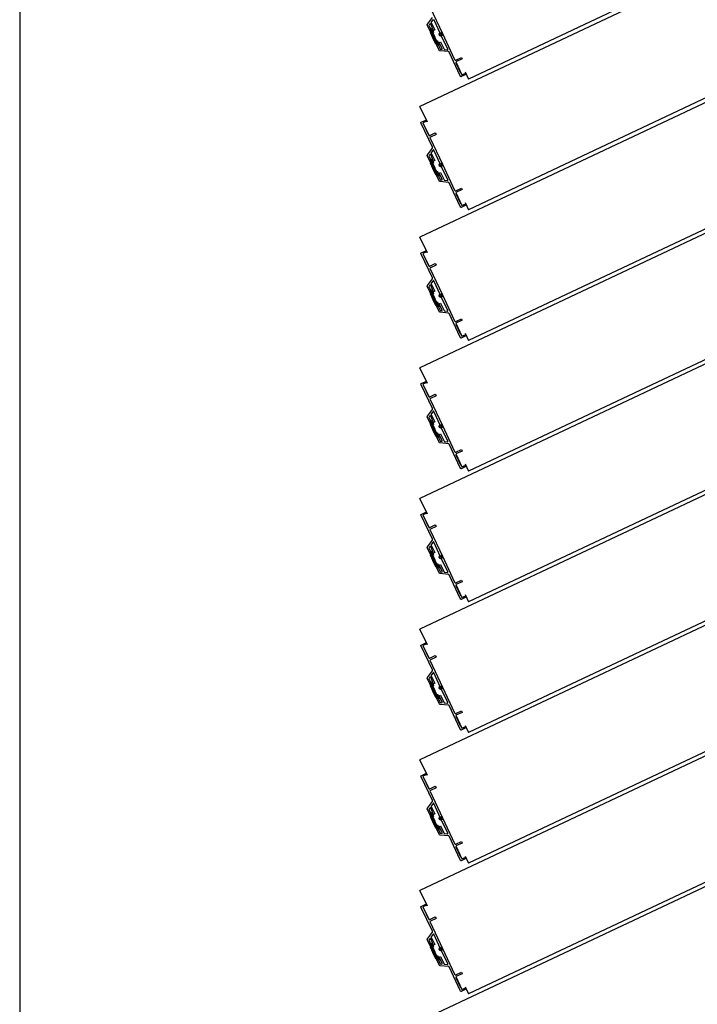
# Model space of a CAD drawing. Units: millimetres. Extents: x 69855 to 358653, y 30721 to 235804.
# Drawn here: x 224192 to 224970, y 111571 to 112701 of the extents above; entities that cross this region are included whole.
import ezdxf

# ---------------------------------------------------------------- set-up
doc = ezdxf.new("R2010")
doc.units = ezdxf.units.MM
doc.header["$LTSCALE"] = 100
doc.layers.add('base', color=8, linetype='Continuous')

msp = doc.modelspace()

# ---------------------------------------------------------------- linework, layer by layer
at = {"layer": 'base'}
for p, q in [((224192.4, 116808.7), (224192.4, 111408.7)), ((225744.2, 113121.7), (224707.6, 112633)), ((225688.3, 113090.2), (224651.8, 112601.5)), ((225744.2, 112971.7), (224707.6, 112483)), ((225688.3, 112940.2), (224651.8, 112451.5)), ((225744.2, 112821.7), (224707.6, 112333)), ((225688.3, 112790.2), (224651.8, 112301.5)), ((224660.1, 112695.2), (224660.2, 112695.4)), ((224660.2, 112694.9), (224660.1, 112695.2)), ((224665.3, 112687.7), (224663.5, 112686.8)), ((224663.5, 112686.8), (224666.7, 112680)), ((224664.2, 112689.9), (224665.3, 112687.7)), ((224664.5, 112690.6), (224665.4, 112691)), ((224666, 112690.8), (224666.4, 112689.9)), ((224666, 112689.7), (224666.4, 112689.9)), ((224666, 112689.7), (224667.5, 112686.5)), ((224666.6, 112686.1), (224667.5, 112686.5)), ((224666.6, 112686.1), (224668.9, 112681.1)), ((224669.9, 112673.2), (224666.7, 112680)), ((224671.3, 112676.1), (224668.9, 112681.1)), ((224671.7, 112674.1), (224669.9, 112673.2)), ((224671.3, 112676.1), (224672.2, 112676.5)), ((224672.7, 112671.8), (224671.7, 112674.1)), ((224673.7, 112673.4), (224672.2, 112676.5)), ((224674.3, 112672), (224673.4, 112671.6)), ((224673.7, 112673.4), (224674.1, 112673.6)), ((224674.6, 112672.7), (224674.1, 112673.6)), ((224674.1, 112665.5), (224674.2, 112665.3)), ((224674.2, 112665.3), (224674.4, 112665.3)), ((224684.8, 112664.4), (224685.1, 112664.4)), ((224685.1, 112664.4), (224685.2, 112664.2)), ((225744.2, 112671.7), (224707.6, 112183)), ((224698.8, 112639.9), (224693.5, 112651.2)), ((225688.3, 112640.2), (224651.8, 112151.5)), ((224703.8, 112641.1), (224707.6, 112633)), ((224660.3, 112583.4), (224651.8, 112601.5)), ((224656.2, 112580.4), (224661.5, 112569.1)), ((224666.3, 112554.2), (224666.2, 112554.4)), ((224666.2, 112554), (224666.3, 112554.2)), ((224660.1, 112545.2), (224660.2, 112545.4)), ((224660.2, 112544.9), (224660.1, 112545.2)), ((224665.3, 112537.7), (224663.5, 112536.8)), ((224663.5, 112536.8), (224666.7, 112530)), ((224664.2, 112539.9), (224665.3, 112537.7)), ((224664.5, 112540.6), (224665.4, 112541)), ((224666, 112540.8), (224666.4, 112539.9)), ((224666, 112539.7), (224666.4, 112539.9)), ((224666, 112539.7), (224667.5, 112536.5)), ((224666.6, 112536.1), (224667.5, 112536.5)), ((224666.6, 112536.1), (224668.9, 112531.1)), ((224669.9, 112523.2), (224666.7, 112530)), ((224671.3, 112526.1), (224668.9, 112531.1)), ((224671.3, 112526.1), (224672.2, 112526.5)), ((224673.7, 112523.4), (224672.2, 112526.5)), ((224671.7, 112524.1), (224669.9, 112523.2)), ((224672.7, 112521.8), (224671.7, 112524.1)), ((224674.3, 112522), (224673.4, 112521.6)), ((224673.7, 112523.4), (224674.1, 112523.6)), ((224674.6, 112522.7), (224674.1, 112523.6)), ((224674.1, 112515.5), (224674.2, 112515.3)), ((224674.2, 112515.3), (224674.4, 112515.3)), ((224684.8, 112514.4), (224685.1, 112514.4)), ((224685.1, 112514.4), (224685.2, 112514.2)), ((225744.2, 112521.7), (224707.6, 112033)), ((224698.8, 112489.9), (224693.5, 112501.2)), ((224703.8, 112491.1), (224707.6, 112483)), ((225688.3, 112490.2), (224651.8, 112001.5)), ((224660.3, 112433.4), (224651.8, 112451.5)), ((224656.2, 112430.4), (224661.5, 112419.1)), ((224666.3, 112404.2), (224666.2, 112404.4)), ((224666.2, 112404), (224666.3, 112404.2)), ((224660.1, 112395.2), (224660.2, 112395.4)), ((224660.2, 112394.9), (224660.1, 112395.2)), ((224664.2, 112389.9), (224665.3, 112387.7)), ((224664.5, 112390.6), (224665.4, 112391)), ((224666, 112390.8), (224666.4, 112389.9)), ((224666, 112389.7), (224666.4, 112389.9)), ((224666, 112389.7), (224667.5, 112386.5)), ((224665.3, 112387.7), (224663.5, 112386.8)), ((224663.5, 112386.8), (224666.7, 112380)), ((224666.6, 112386.1), (224667.5, 112386.5)), ((224666.6, 112386.1), (224668.9, 112381.1)), ((224669.9, 112373.2), (224666.7, 112380)), ((224671.3, 112376.1), (224668.9, 112381.1)), ((224671.7, 112374.1), (224669.9, 112373.2)), ((224671.3, 112376.1), (224672.2, 112376.5)), ((224672.7, 112371.8), (224671.7, 112374.1)), ((224673.7, 112373.4), (224672.2, 112376.5)), ((224674.3, 112372), (224673.4, 112371.6)), ((224673.7, 112373.4), (224674.1, 112373.6)), ((224674.6, 112372.7), (224674.1, 112373.6)), ((225744.2, 112371.7), (224707.6, 111883)), ((224674.1, 112365.5), (224674.2, 112365.3)), ((224674.2, 112365.3), (224674.4, 112365.3)), ((224684.8, 112364.4), (224685.1, 112364.4)), ((224685.1, 112364.4), (224685.2, 112364.2)), ((224698.8, 112339.9), (224693.5, 112351.2)), ((225688.3, 112340.2), (224651.8, 111851.5)), ((224703.8, 112341.1), (224707.6, 112333)), ((224660.3, 112283.4), (224651.8, 112301.5)), ((224656.2, 112280.4), (224661.5, 112269.1)), ((224666.3, 112254.2), (224666.2, 112254.4)), ((224666.2, 112254), (224666.3, 112254.2)), ((224660.1, 112245.2), (224660.2, 112245.4)), ((224660.2, 112244.9), (224660.1, 112245.2)), ((224665.3, 112237.7), (224663.5, 112236.8)), ((224663.5, 112236.8), (224666.7, 112230)), ((224664.2, 112239.9), (224665.3, 112237.7)), ((224664.5, 112240.6), (224665.4, 112241)), ((224666, 112240.8), (224666.4, 112239.9)), ((224666, 112239.7), (224666.4, 112239.9)), ((224666, 112239.7), (224667.5, 112236.5)), ((224666.6, 112236.1), (224667.5, 112236.5)), ((224666.6, 112236.1), (224668.9, 112231.1)), ((224669.9, 112223.2), (224666.7, 112230)), ((224671.3, 112226.1), (224668.9, 112231.1)), ((224671.7, 112224.1), (224669.9, 112223.2)), ((224671.3, 112226.1), (224672.2, 112226.5)), ((224672.7, 112221.8), (224671.7, 112224.1)), ((224673.7, 112223.4), (224672.2, 112226.5)), ((224674.3, 112222), (224673.4, 112221.6)), ((224673.7, 112223.4), (224674.1, 112223.6)), ((224674.6, 112222.7), (224674.1, 112223.6)), ((225744.2, 112221.7), (224707.6, 111733)), ((224674.1, 112215.5), (224674.2, 112215.3)), ((224674.2, 112215.3), (224674.4, 112215.3)), ((224684.8, 112214.4), (224685.1, 112214.4)), ((224685.1, 112214.4), (224685.2, 112214.2)), ((224698.8, 112189.9), (224693.5, 112201.2)), ((225688.3, 112190.2), (224651.8, 111701.5)), ((224703.8, 112191.1), (224707.6, 112183)), ((224660.3, 112133.4), (224651.8, 112151.5)), ((224656.2, 112130.4), (224661.5, 112119.1)), ((224666.3, 112104.2), (224666.2, 112104.4)), ((224666.2, 112104), (224666.3, 112104.2)), ((224660.1, 112095.2), (224660.2, 112095.4)), ((224660.2, 112094.9), (224660.1, 112095.2)), ((224665.3, 112087.7), (224663.5, 112086.8)), ((224663.5, 112086.8), (224666.7, 112080)), ((224664.2, 112089.9), (224665.3, 112087.7)), ((224664.5, 112090.6), (224665.4, 112091)), ((224666, 112090.8), (224666.4, 112089.9)), ((224666, 112089.7), (224666.4, 112089.9)), ((224666, 112089.7), (224667.5, 112086.5)), ((224666.6, 112086.1), (224667.5, 112086.5)), ((224666.6, 112086.1), (224668.9, 112081.1)), ((224669.9, 112073.2), (224666.7, 112080)), ((224671.3, 112076.1), (224668.9, 112081.1)), ((224671.7, 112074.1), (224669.9, 112073.2)), ((224671.3, 112076.1), (224672.2, 112076.5)), ((224672.7, 112071.8), (224671.7, 112074.1)), ((224673.7, 112073.4), (224672.2, 112076.5)), ((224673.7, 112073.4), (224674.1, 112073.6)), ((224674.6, 112072.7), (224674.1, 112073.6)), ((224674.3, 112072), (224673.4, 112071.6)), ((224674.1, 112065.5), (224674.2, 112065.3)), ((224674.2, 112065.3), (224674.4, 112065.3)), ((224684.8, 112064.4), (224685.1, 112064.4)), ((224685.1, 112064.4), (224685.2, 112064.2)), ((225744.2, 112071.7), (224707.6, 111583)), ((224698.8, 112039.9), (224693.5, 112051.2)), ((225688.3, 112040.2), (224651.8, 111551.5)), ((224703.8, 112041.1), (224707.6, 112033)), ((224660.3, 111983.4), (224651.8, 112001.5)), ((224656.2, 111980.4), (224661.5, 111969.1)), ((224666.3, 111954.2), (224666.2, 111954.4)), ((224666.2, 111954), (224666.3, 111954.2)), ((224660.1, 111945.2), (224660.2, 111945.4)), ((224660.2, 111944.9), (224660.1, 111945.2)), ((224665.3, 111937.7), (224663.5, 111936.8)), ((224664.2, 111939.9), (224665.3, 111937.7)), ((224664.5, 111940.6), (224665.4, 111941)), ((224666, 111940.8), (224666.4, 111939.9)), ((224666, 111939.7), (224666.4, 111939.9)), ((224666, 111939.7), (224667.5, 111936.5)), ((224663.5, 111936.8), (224666.7, 111930)), ((224666.6, 111936.1), (224667.5, 111936.5)), ((224666.6, 111936.1), (224668.9, 111931.1)), ((224669.9, 111923.2), (224666.7, 111930)), ((224671.3, 111926.1), (224668.9, 111931.1)), ((224671.3, 111926.1), (224672.2, 111926.5)), ((224673.7, 111923.4), (224672.2, 111926.5)), ((224671.7, 111924.1), (224669.9, 111923.2)), ((224672.7, 111921.8), (224671.7, 111924.1)), ((224674.3, 111922), (224673.4, 111921.6)), ((224673.7, 111923.4), (224674.1, 111923.6)), ((224674.6, 111922.7), (224674.1, 111923.6)), ((224674.1, 111915.5), (224674.2, 111915.3)), ((224674.2, 111915.3), (224674.4, 111915.3)), ((224684.8, 111914.4), (224685.1, 111914.4)), ((224685.1, 111914.4), (224685.2, 111914.2)), ((224698.8, 111889.9), (224693.5, 111901.2)), ((224703.8, 111891.1), (224707.6, 111883)), ((224660.3, 111833.4), (224651.8, 111851.5)), ((224656.2, 111830.4), (224661.5, 111819.1)), ((224666.3, 111804.2), (224666.2, 111804.4)), ((224666.2, 111804), (224666.3, 111804.2)), ((224660.1, 111795.2), (224660.2, 111795.4)), ((224660.2, 111794.9), (224660.1, 111795.2)), ((224664.5, 111790.6), (224665.4, 111791)), ((224666, 111790.8), (224666.4, 111789.9)), ((224665.3, 111787.7), (224663.5, 111786.8)), ((224663.5, 111786.8), (224666.7, 111780)), ((224664.2, 111789.9), (224665.3, 111787.7)), ((224666, 111789.7), (224666.4, 111789.9)), ((224666, 111789.7), (224667.5, 111786.5)), ((224666.6, 111786.1), (224667.5, 111786.5)), ((224666.6, 111786.1), (224668.9, 111781.1)), ((224669.9, 111773.2), (224666.7, 111780)), ((224671.3, 111776.1), (224668.9, 111781.1)), ((224671.7, 111774.1), (224669.9, 111773.2)), ((224671.3, 111776.1), (224672.2, 111776.5)), ((224672.7, 111771.8), (224671.7, 111774.1)), ((224673.7, 111773.4), (224672.2, 111776.5)), ((224674.3, 111772), (224673.4, 111771.6)), ((224673.7, 111773.4), (224674.1, 111773.6)), ((224674.6, 111772.7), (224674.1, 111773.6)), ((224674.1, 111765.5), (224674.2, 111765.3)), ((224674.2, 111765.3), (224674.4, 111765.3)), ((224684.8, 111764.4), (224685.1, 111764.4)), ((224685.1, 111764.4), (224685.2, 111764.2)), ((224698.8, 111739.9), (224693.5, 111751.2)), ((224703.8, 111741.1), (224707.6, 111733)), ((224660.3, 111683.4), (224651.8, 111701.5)), ((224656.2, 111680.4), (224661.5, 111669.1)), ((224660.1, 111645.2), (224660.2, 111645.4)), ((224660.2, 111644.9), (224660.1, 111645.2)), ((224666.3, 111654.2), (224666.2, 111654.4)), ((224666.2, 111654), (224666.3, 111654.2)), ((224665.3, 111637.7), (224663.5, 111636.8)), ((224663.5, 111636.8), (224666.7, 111630)), ((224664.2, 111639.9), (224665.3, 111637.7)), ((224664.5, 111640.6), (224665.4, 111641)), ((224666, 111640.8), (224666.4, 111639.9)), ((224666, 111639.7), (224666.4, 111639.9)), ((224666, 111639.7), (224667.5, 111636.5)), ((224666.6, 111636.1), (224667.5, 111636.5)), ((224666.6, 111636.1), (224668.9, 111631.1)), ((224669.9, 111623.2), (224666.7, 111630)), ((224671.3, 111626.1), (224668.9, 111631.1)), ((224671.7, 111624.1), (224669.9, 111623.2)), ((224671.3, 111626.1), (224672.2, 111626.5)), ((224672.7, 111621.8), (224671.7, 111624.1)), ((224673.7, 111623.4), (224672.2, 111626.5)), ((224674.3, 111622), (224673.4, 111621.6)), ((224673.7, 111623.4), (224674.1, 111623.6)), ((224674.6, 111622.7), (224674.1, 111623.6)), ((224674.1, 111615.5), (224674.2, 111615.3)), ((224674.2, 111615.3), (224674.4, 111615.3)), ((224684.8, 111614.4), (224685.1, 111614.4)), ((224685.1, 111614.4), (224685.2, 111614.2)), ((224698.8, 111589.9), (224693.5, 111601.2)), ((224703.8, 111591.1), (224707.6, 111583))]:
    msp.add_line(p, q, dxfattribs=at)
at = {"layer": 'base', "linetype": 'Continuous'}
for p, q in [((224668.6, 112681.8), (224663.5, 112686.8)), ((224668.2, 112682.6), (224663.8, 112687)), ((224669, 112680.9), (224663.8, 112686.1)), ((224667.8, 112683.5), (224664.1, 112687.1)), ((224667.1, 112687.3), (224664.2, 112690.2)), ((224669.4, 112680.1), (224664.2, 112685.3)), ((224666.7, 112688.2), (224664.3, 112690.5)), ((224667.5, 112686.5), (224664.4, 112689.6)), ((224667.4, 112684.3), (224664.5, 112687.3)), ((224666.3, 112689), (224664.6, 112690.7)), ((224669.8, 112679.2), (224664.6, 112684.4)), ((224667.2, 112686.3), (224664.8, 112688.8)), ((224667, 112685.2), (224664.8, 112687.4)), ((224666.1, 112689.7), (224664.9, 112690.8)), ((224670.2, 112678.4), (224665, 112683.6)), ((224666.6, 112686), (224665.1, 112687.6)), ((224666.4, 112689.8), (224665.2, 112691)), ((224666.9, 112686.2), (224665.2, 112687.9)), ((224666.1, 112690.5), (224665.6, 112691.1)), ((224670.6, 112677.5), (224665.4, 112682.7)), ((224671, 112676.7), (224665.8, 112681.9)), ((224673.5, 112673.7), (224666.2, 112681)), ((224674.5, 112672.2), (224666.6, 112680.2)), ((224674.3, 112672), (224667, 112679.3)), ((224674, 112671.9), (224667.4, 112678.5)), ((224671.4, 112674), (224667.8, 112677.7)), ((224671.1, 112673.8), (224668.2, 112676.8)), ((224670.8, 112673.7), (224668.6, 112676)), ((224670.5, 112673.6), (224669, 112675.1)), ((224670.2, 112673.4), (224669.4, 112674.3)), ((224669.9, 112673.3), (224669.8, 112673.4)), ((224673.1, 112674.6), (224671.5, 112676.2)), ((224672.7, 112675.4), (224671.8, 112676.4)), ((224673.7, 112671.7), (224672, 112673.5)), ((224672.3, 112676.3), (224672.1, 112676.5)), ((224673.4, 112671.6), (224672.4, 112672.6)), ((224674.6, 112672.7), (224673.8, 112673.4)), ((224674.2, 112673.5), (224674.1, 112673.6)), ((224672.9, 112671.6), (224672.8, 112671.7)), ((224668.6, 112531.8), (224663.6, 112536.8)), ((224668.2, 112532.7), (224663.9, 112537)), ((224667.1, 112537.4), (224664.2, 112540.3)), ((224667.8, 112533.5), (224664.2, 112537.1)), ((224667.5, 112536.5), (224664.3, 112539.7)), ((224666.7, 112538.2), (224664.4, 112540.5)), ((224667.4, 112534.4), (224664.5, 112537.3)), ((224666.3, 112539.1), (224664.7, 112540.7)), ((224667.2, 112536.4), (224664.7, 112538.8)), ((224667, 112535.2), (224664.8, 112537.4)), ((224666.1, 112539.7), (224665, 112540.8)), ((224666.9, 112536.2), (224665.1, 112538)), ((224666.6, 112536.1), (224665.1, 112537.6)), ((224666.4, 112539.8), (224665.3, 112541)), ((224666.1, 112540.6), (224665.6, 112541.1)), ((224669, 112531), (224663.8, 112536.2)), ((224669.4, 112530.1), (224664.2, 112535.4)), ((224669.8, 112529.3), (224664.6, 112534.5)), ((224670.2, 112528.4), (224665, 112533.7)), ((224670.6, 112527.6), (224665.4, 112532.8)), ((224671, 112526.7), (224665.8, 112532)), ((224673.5, 112523.8), (224666.2, 112531.1)), ((224674.6, 112522.3), (224666.6, 112530.3)), ((224674.3, 112522), (224667, 112529.4)), ((224674, 112521.9), (224667.4, 112528.6)), ((224671.5, 112524), (224667.8, 112527.7)), ((224671.2, 112523.9), (224668.2, 112526.9)), ((224670.9, 112523.7), (224668.6, 112526)), ((224670.6, 112523.6), (224669, 112525.2)), ((224673.1, 112524.6), (224671.5, 112526.2)), ((224672.7, 112525.5), (224671.8, 112526.4)), ((224672.3, 112526.3), (224672.1, 112526.5)), ((224670.2, 112523.4), (224669.4, 112524.3)), ((224669.9, 112523.3), (224669.8, 112523.5)), ((224673.7, 112521.7), (224671.9, 112523.5)), ((224673.4, 112521.6), (224672.3, 112522.7)), ((224673, 112521.6), (224672.7, 112521.8)), ((224674.5, 112522.7), (224673.8, 112523.4)), ((224674.1, 112523.6), (224674.1, 112523.6)), ((224667, 112387.4), (224664.2, 112390.3)), ((224667.4, 112386.6), (224664.3, 112389.7)), ((224666.6, 112388.3), (224664.4, 112390.5)), ((224666.2, 112389.1), (224664.7, 112390.7)), ((224666.1, 112389.7), (224665, 112390.8)), ((224666.4, 112389.9), (224665.3, 112391)), ((224666.1, 112390.6), (224665.7, 112391.1)), ((224668.6, 112381.9), (224663.6, 112386.9)), ((224669, 112381), (224663.7, 112386.3)), ((224668.2, 112382.7), (224663.9, 112387)), ((224669.4, 112380.2), (224664.1, 112385.4)), ((224667.8, 112383.6), (224664.2, 112387.1)), ((224667.4, 112384.4), (224664.5, 112387.3)), ((224669.8, 112379.3), (224664.5, 112384.6)), ((224667.2, 112386.4), (224664.7, 112388.9)), ((224667, 112385.3), (224664.8, 112387.4)), ((224670.2, 112378.5), (224664.9, 112383.7)), ((224666.9, 112386.2), (224665.1, 112388)), ((224666.6, 112386.1), (224665.1, 112387.6)), ((224670.6, 112377.6), (224665.3, 112382.9)), ((224671, 112376.8), (224665.7, 112382)), ((224673.5, 112373.8), (224666.1, 112381.2)), ((224674.6, 112372.3), (224666.5, 112380.3)), ((224674.4, 112372), (224666.9, 112379.5)), ((224674, 112371.9), (224667.3, 112378.6)), ((224671.5, 112374), (224667.7, 112377.8)), ((224671.2, 112373.9), (224668.1, 112376.9)), ((224670.9, 112373.7), (224668.5, 112376.1)), ((224670.6, 112373.6), (224668.9, 112375.2)), ((224670.3, 112373.4), (224669.3, 112374.4)), ((224670, 112373.3), (224669.7, 112373.5)), ((224673.1, 112374.7), (224671.5, 112376.2)), ((224672.7, 112375.5), (224671.8, 112376.4)), ((224673.7, 112371.8), (224671.9, 112373.6)), ((224672.3, 112376.4), (224672.1, 112376.5)), ((224673.4, 112371.6), (224672.3, 112372.7)), ((224673, 112371.6), (224672.7, 112371.9)), ((224674.5, 112372.8), (224673.8, 112373.5)), ((224668.5, 112231.9), (224663.6, 112236.9)), ((224668.9, 112231.1), (224663.7, 112236.3)), ((224668.1, 112232.8), (224663.9, 112237)), ((224669.3, 112230.2), (224664.1, 112235.5)), ((224667, 112237.5), (224664.2, 112240.3)), ((224667.7, 112233.6), (224664.2, 112237.2)), ((224667.4, 112236.6), (224664.3, 112239.8)), ((224666.6, 112238.3), (224664.4, 112240.6)), ((224667.3, 112234.5), (224664.5, 112237.3)), ((224669.7, 112229.4), (224664.5, 112234.6)), ((224666.2, 112239.2), (224664.7, 112240.7)), ((224667.2, 112236.4), (224664.7, 112238.9)), ((224666.9, 112235.3), (224664.8, 112237.4)), ((224670.1, 112228.5), (224664.9, 112233.8)), ((224666.1, 112239.7), (224665, 112240.8)), ((224666.9, 112236.2), (224665.1, 112238.1)), ((224666.6, 112236.1), (224665.1, 112237.6)), ((224666.4, 112239.9), (224665.3, 112241)), ((224670.5, 112227.7), (224665.3, 112232.9)), ((224666.1, 112240.7), (224665.7, 112241)), ((224670.9, 112226.8), (224665.7, 112232.1)), ((224673.4, 112223.9), (224666.1, 112231.2)), ((224674.6, 112222.3), (224666.5, 112230.4)), ((224674.4, 112222.1), (224666.9, 112229.5)), ((224674.1, 112221.9), (224667.3, 112228.7)), ((224671.5, 112224), (224667.7, 112227.8)), ((224671.2, 112223.9), (224668.1, 112227)), ((224670.9, 112223.7), (224668.5, 112226.1)), ((224670.6, 112223.6), (224668.9, 112225.3)), ((224670.3, 112223.4), (224669.3, 112224.4)), ((224670, 112223.3), (224669.7, 112223.6)), ((224673, 112224.7), (224671.5, 112226.2)), ((224672.6, 112225.6), (224671.8, 112226.4)), ((224673.8, 112221.8), (224671.9, 112223.6)), ((224672.2, 112226.4), (224672.1, 112226.5)), ((224673.5, 112221.6), (224672.3, 112222.8)), ((224673.1, 112221.6), (224672.7, 112221.9)), ((224674.5, 112222.9), (224673.9, 112223.5)), ((224668.5, 112082), (224663.6, 112086.9)), ((224668.9, 112081.1), (224663.7, 112086.4)), ((224668.1, 112082.8), (224663.9, 112087)), ((224669.3, 112080.3), (224664.1, 112085.5)), ((224667, 112087.5), (224664.2, 112090.3)), ((224667.7, 112083.7), (224664.2, 112087.2)), ((224667.4, 112086.7), (224664.3, 112089.8)), ((224666.6, 112088.4), (224664.4, 112090.6)), ((224667.3, 112084.5), (224664.5, 112087.3)), ((224669.7, 112079.4), (224664.5, 112084.7)), ((224666.2, 112089.2), (224664.7, 112090.7)), ((224667.3, 112086.4), (224664.7, 112089)), ((224666.9, 112085.4), (224664.8, 112087.5)), ((224666.2, 112089.7), (224665, 112090.9)), ((224667, 112086.2), (224665.1, 112088.1)), ((224666.6, 112086.1), (224665.1, 112087.6)), ((224666.4, 112089.9), (224665.3, 112091)), ((224666, 112090.7), (224665.8, 112091)), ((224670.1, 112078.6), (224664.9, 112083.8)), ((224670.5, 112077.7), (224665.3, 112083)), ((224670.9, 112076.9), (224665.7, 112082.1)), ((224673.4, 112074), (224666.1, 112081.3)), ((224674.6, 112072.3), (224666.5, 112080.4)), ((224674.4, 112072.1), (224666.9, 112079.6)), ((224674.1, 112071.9), (224667.3, 112078.7)), ((224671.5, 112074), (224667.7, 112077.9)), ((224671.2, 112073.9), (224668.1, 112077)), ((224670.9, 112073.7), (224668.5, 112076.2)), ((224670.6, 112073.6), (224668.9, 112075.3)), ((224670.3, 112073.5), (224669.3, 112074.5)), ((224670, 112073.3), (224669.7, 112073.6)), ((224673, 112074.8), (224671.6, 112076.2)), ((224672.6, 112075.7), (224671.9, 112076.4)), ((224673.8, 112071.8), (224671.9, 112073.7)), ((224672.2, 112076.5), (224672.2, 112076.5)), ((224674.4, 112072.9), (224673.9, 112073.5)), ((224673.5, 112071.6), (224672.3, 112072.8)), ((224673.1, 112071.6), (224672.7, 112072)), ((224667, 111937.6), (224664.2, 111940.4)), ((224667.4, 111936.8), (224664.2, 111939.9)), ((224666.6, 111938.5), (224664.4, 111940.6)), ((224667.3, 111936.4), (224664.6, 111939)), ((224667.3, 111934.6), (224664.6, 111937.3)), ((224666.2, 111939.3), (224664.7, 111940.7)), ((224666.9, 111935.4), (224664.9, 111937.5)), ((224666.2, 111939.7), (224665, 111940.9)), ((224667, 111936.2), (224665, 111938.2)), ((224666.7, 111936.1), (224665.2, 111937.6)), ((224666.4, 111940), (224665.4, 111941)), ((224666, 111940.8), (224665.8, 111941)), ((224668.5, 111932), (224663.6, 111936.9)), ((224668.9, 111931.2), (224663.6, 111936.4)), ((224668.1, 111932.9), (224663.9, 111937)), ((224669.3, 111930.3), (224664, 111935.6)), ((224667.7, 111933.7), (224664.2, 111937.2)), ((224669.7, 111929.5), (224664.5, 111934.7)), ((224670.1, 111928.6), (224664.9, 111933.9)), ((224670.5, 111927.8), (224665.3, 111933)), ((224670.9, 111926.9), (224665.7, 111932.2)), ((224673.4, 111924), (224666.1, 111931.3)), ((224674.6, 111922.4), (224666.5, 111930.5)), ((224674.4, 111922.1), (224666.9, 111929.6)), ((224674.1, 111921.9), (224667.3, 111928.8)), ((224671.6, 111924), (224667.7, 111927.9)), ((224671.2, 111923.9), (224668.1, 111927.1)), ((224670.9, 111923.7), (224668.5, 111926.2)), ((224673, 111924.9), (224671.6, 111926.3)), ((224672.6, 111925.7), (224671.9, 111926.4)), ((224670.6, 111923.6), (224668.9, 111925.4)), ((224670.3, 111923.5), (224669.3, 111924.5)), ((224670, 111923.3), (224669.7, 111923.7)), ((224673.8, 111921.8), (224671.8, 111923.7)), ((224673.5, 111921.6), (224672.2, 111922.9)), ((224673.1, 111921.5), (224672.6, 111922)), ((224674.4, 111923), (224673.9, 111923.5)), ((224666.5, 111788.5), (224664.5, 111790.6)), ((224666.1, 111789.4), (224664.8, 111790.7)), ((224666.2, 111789.8), (224665.1, 111790.9)), ((224666.4, 111790), (224665.4, 111791)), ((224668.9, 111781.3), (224663.6, 111786.5)), ((224668.5, 111782.1), (224663.7, 111786.9)), ((224668.1, 111783), (224664, 111787)), ((224669.3, 111780.4), (224664, 111785.6)), ((224666.9, 111787.7), (224664.2, 111790.4)), ((224667.3, 111786.8), (224664.2, 111789.9)), ((224667.7, 111783.8), (224664.3, 111787.2)), ((224669.7, 111779.6), (224664.4, 111784.8)), ((224667.3, 111786.4), (224664.6, 111789.1)), ((224667.2, 111784.7), (224664.6, 111787.3)), ((224670.1, 111778.7), (224664.8, 111783.9)), ((224666.8, 111785.5), (224664.9, 111787.5)), ((224667, 111786.3), (224665, 111788.2)), ((224666.7, 111786.1), (224665.2, 111787.6)), ((224670.5, 111777.9), (224665.2, 111783.1)), ((224670.9, 111777), (224665.6, 111782.2)), ((224671.3, 111776.2), (224666, 111781.4)), ((224674.6, 111772.4), (224666.4, 111780.5)), ((224674.4, 111772.1), (224666.8, 111779.7)), ((224674.1, 111771.9), (224667.2, 111778.8)), ((224671.6, 111774), (224667.6, 111778)), ((224671.3, 111773.9), (224668, 111777.1)), ((224671, 111773.8), (224668.4, 111776.3)), ((224670.7, 111773.6), (224668.8, 111775.4)), ((224670.4, 111773.5), (224669.2, 111774.6)), ((224670, 111773.3), (224669.6, 111773.7)), ((224673.3, 111774.1), (224671.3, 111776.1)), ((224672.9, 111774.9), (224671.6, 111776.3)), ((224673.8, 111771.8), (224671.8, 111773.8)), ((224672.5, 111775.8), (224671.9, 111776.4)), ((224673.5, 111771.6), (224672.2, 111773)), ((224673.2, 111771.5), (224672.6, 111772.1)), ((224674.4, 111773), (224673.9, 111773.5)), ((224668.8, 111631.3), (224663.6, 111636.5)), ((224668.4, 111632.2), (224663.7, 111636.9)), ((224668, 111633), (224664, 111637.1)), ((224669.2, 111630.5), (224664, 111635.7)), ((224666.9, 111637.7), (224664.2, 111640.4)), ((224667.3, 111636.9), (224664.2, 111640)), ((224667.6, 111633.9), (224664.3, 111637.2)), ((224669.6, 111629.6), (224664.4, 111634.8)), ((224666.5, 111638.6), (224664.5, 111640.6)), ((224667.3, 111636.4), (224664.6, 111639.2)), ((224667.2, 111634.7), (224664.6, 111637.3)), ((224666.1, 111639.4), (224664.8, 111640.7)), ((224670, 111628.8), (224664.8, 111634)), ((224666.8, 111635.6), (224664.9, 111637.5)), ((224667, 111636.3), (224665, 111638.3)), ((224666.2, 111639.8), (224665.1, 111640.9)), ((224666.7, 111636.1), (224665.2, 111637.6)), ((224670.4, 111627.9), (224665.2, 111633.1)), ((224666.4, 111640.1), (224665.4, 111641)), ((224670.8, 111627.1), (224665.6, 111632.3)), ((224671.2, 111626.2), (224666, 111631.4)), ((224674.6, 111622.4), (224666.4, 111630.6)), ((224674.4, 111622.1), (224666.8, 111629.7)), ((224674.2, 111621.9), (224667.2, 111628.9)), ((224671.6, 111624.1), (224667.6, 111628)), ((224671.3, 111623.9), (224668, 111627.2)), ((224671, 111623.8), (224668.4, 111626.3)), ((224670.7, 111623.6), (224668.8, 111625.5)), ((224670.4, 111623.5), (224669.2, 111624.6)), ((224670.1, 111623.3), (224669.6, 111623.8)), ((224673.3, 111624.1), (224671.3, 111626.1)), ((224672.9, 111625), (224671.6, 111626.3)), ((224673.8, 111621.8), (224671.8, 111623.9)), ((224672.5, 111625.8), (224671.9, 111626.4)), ((224673.5, 111621.7), (224672.2, 111623)), ((224673.2, 111621.5), (224672.6, 111622.2)), ((224674.4, 111623.1), (224673.9, 111623.5))]:
    msp.add_line(p, q, dxfattribs=at)
at = {"layer": 'base'}
for points in [[(224663.4, 112715), (224677.5, 112685.1), (224691.6, 112655.3, 0.414251), (224692.9, 112654.8), (224699.3, 112657.8), (224700.1, 112656), (224692.9, 112652.6), (224699.9, 112637.7), (224704.4, 112639.8, -0.414214), (224703.7, 112637.8), (224699.2, 112635.7, -0.414214), (224698.5, 112635.9), (224698.1, 112636.8), (224685.3, 112663.9, 0.267949), (224684.5, 112664.4), (224675, 112665.2, -0.267949), (224673.8, 112666.1), (224670.4, 112673.3), (224671.8, 112673.9), (224674.8, 112667.5, 0.267949), (224675.2, 112667.2), (224676.9, 112667.1, 0.57735), (224677.4, 112667.8), (224674, 112675.1), (224675.3, 112675.7), (224679.4, 112667.1, 0.267949), (224679.8, 112666.8), (224683.2, 112666.6, 0.57735), (224683.7, 112667.3), (224675.9, 112683.8, 0.414246), (224676.2, 112684.5, 0.414181), (224675.5, 112684.7), (224667.7, 112701.3, 0.57735)], [(224666.8, 112701.4), (224664.8, 112698.5, 0.267949), (224664.8, 112698), (224668.9, 112689.5), (224667.5, 112688.8), (224664.1, 112696.1, 0.57735), (224663.2, 112696.2), (224662.2, 112694.7, 0.267949), (224662.2, 112694.2), (224665.2, 112687.8), (224663.8, 112687.2), (224660.4, 112694.4, -0.267949), (224660.6, 112695.9), (224666, 112703.7, 0.267949)]]:
    msp.add_lwpolyline(points, format="xyb", dxfattribs=at)
for points in [[(224699.2, 112485.7, -0.414214), (224698.5, 112485.9), (224698.1, 112486.8), (224685.3, 112513.9, 0.267949), (224684.5, 112514.4), (224675, 112515.2, -0.267949), (224673.8, 112516.1), (224670.4, 112523.3), (224671.8, 112523.9), (224674.8, 112517.5, 0.267949), (224675.2, 112517.2), (224676.9, 112517.1, 0.57735), (224677.4, 112517.8), (224674, 112525.1), (224675.3, 112525.7), (224679.4, 112517.1, 0.267949), (224679.8, 112516.8), (224683.2, 112516.6, 0.57735), (224683.7, 112517.3), (224675.9, 112533.8, 0.414246), (224676.2, 112534.5, 0.414181), (224675.5, 112534.7), (224667.7, 112551.3, 0.57735), (224666.8, 112551.4), (224664.8, 112548.5, 0.267949), (224664.8, 112548), (224668.9, 112539.5), (224667.5, 112538.8), (224664.1, 112546.1, 0.57735), (224663.2, 112546.2), (224662.2, 112544.7, 0.267949), (224662.2, 112544.2), (224665.2, 112537.8), (224663.8, 112537.2), (224660.4, 112544.4, -0.267949), (224660.6, 112545.9), (224666, 112553.7, 0.267949), (224666.1, 112554.7), (224653.3, 112581.8), (224652.9, 112582.7, -0.414214), (224653.1, 112583.3), (224657.7, 112585.5, -0.414214), (224659.7, 112584.8), (224655.1, 112582.6), (224662.2, 112567.7), (224669.4, 112571.1), (224670.3, 112569.3), (224663.9, 112566.3, 0.414251), (224663.4, 112565), (224677.5, 112535.1), (224691.6, 112505.3, 0.414251), (224692.9, 112504.8), (224699.3, 112507.8), (224700.1, 112506), (224692.9, 112502.6), (224699.9, 112487.7), (224704.4, 112489.8, -0.414214), (224703.7, 112487.8)], [(224699.2, 112335.7, -0.414214), (224698.5, 112335.9), (224698.1, 112336.8), (224685.3, 112363.9, 0.267949), (224684.5, 112364.4), (224675, 112365.2, -0.267949), (224673.8, 112366.1), (224670.4, 112373.3), (224671.8, 112373.9), (224674.8, 112367.5, 0.267949), (224675.2, 112367.2), (224676.9, 112367.1, 0.57735), (224677.4, 112367.8), (224674, 112375.1), (224675.3, 112375.7), (224679.4, 112367.1, 0.267949), (224679.8, 112366.8), (224683.2, 112366.6, 0.57735), (224683.7, 112367.3), (224675.9, 112383.8, 0.414246), (224676.2, 112384.5, 0.414181), (224675.5, 112384.7), (224667.7, 112401.3, 0.57735), (224666.8, 112401.4), (224664.8, 112398.5, 0.267949), (224664.8, 112398), (224668.9, 112389.5), (224667.5, 112388.8), (224664.1, 112396.1, 0.57735), (224663.2, 112396.2), (224662.2, 112394.7, 0.267949), (224662.2, 112394.2), (224665.2, 112387.8), (224663.8, 112387.2), (224660.4, 112394.4, -0.267949), (224660.6, 112395.9), (224666, 112403.7, 0.267949), (224666.1, 112404.7), (224653.3, 112431.8), (224652.9, 112432.7, -0.414214), (224653.1, 112433.3), (224657.7, 112435.5, -0.414214), (224659.7, 112434.8), (224655.1, 112432.6), (224662.2, 112417.7), (224669.4, 112421.1), (224670.3, 112419.3), (224663.9, 112416.3, 0.414251), (224663.4, 112415), (224677.5, 112385.1), (224691.6, 112355.3, 0.414251), (224692.9, 112354.8), (224699.3, 112357.8), (224700.1, 112356), (224692.9, 112352.6), (224699.9, 112337.7), (224704.4, 112339.8, -0.414214), (224703.7, 112337.8)], [(224699.2, 112185.7, -0.414214), (224698.5, 112185.9), (224698.1, 112186.8), (224685.3, 112213.9, 0.267949), (224684.5, 112214.4), (224675, 112215.2, -0.267949), (224673.8, 112216.1), (224670.4, 112223.3), (224671.8, 112223.9), (224674.8, 112217.5, 0.267949), (224675.2, 112217.2), (224676.9, 112217.1, 0.57735), (224677.4, 112217.8), (224674, 112225.1), (224675.3, 112225.7), (224679.4, 112217.1, 0.267949), (224679.8, 112216.8), (224683.2, 112216.6, 0.57735), (224683.7, 112217.3), (224675.9, 112233.8, 0.414246), (224676.2, 112234.5, 0.414181), (224675.5, 112234.7), (224667.7, 112251.3, 0.57735), (224666.8, 112251.4), (224664.8, 112248.5, 0.267949), (224664.8, 112248), (224668.9, 112239.5), (224667.5, 112238.8), (224664.1, 112246.1, 0.57735), (224663.2, 112246.2), (224662.2, 112244.7, 0.267949), (224662.2, 112244.2), (224665.2, 112237.8), (224663.8, 112237.2), (224660.4, 112244.4, -0.267949), (224660.6, 112245.9), (224666, 112253.7, 0.267949), (224666.1, 112254.7), (224653.3, 112281.8), (224652.9, 112282.7, -0.414214), (224653.1, 112283.3), (224657.7, 112285.5, -0.414214), (224659.7, 112284.8), (224655.1, 112282.6), (224662.2, 112267.7), (224669.4, 112271.1), (224670.3, 112269.3), (224663.9, 112266.3, 0.414251), (224663.4, 112265), (224677.5, 112235.1), (224691.6, 112205.3, 0.414251), (224692.9, 112204.8), (224699.3, 112207.8), (224700.1, 112206), (224692.9, 112202.6), (224699.9, 112187.7), (224704.4, 112189.8, -0.414214), (224703.7, 112187.8)], [(224699.2, 112035.7, -0.414214), (224698.5, 112035.9), (224698.1, 112036.8), (224685.3, 112063.9, 0.267949), (224684.5, 112064.4), (224675, 112065.2, -0.267949), (224673.8, 112066.1), (224670.4, 112073.3), (224671.8, 112073.9), (224674.8, 112067.5, 0.267949), (224675.2, 112067.2), (224676.9, 112067.1, 0.57735), (224677.4, 112067.8), (224674, 112075.1), (224675.3, 112075.7), (224679.4, 112067.1, 0.267949), (224679.8, 112066.8), (224683.2, 112066.6, 0.57735), (224683.7, 112067.3), (224675.9, 112083.8, 0.414246), (224676.2, 112084.5, 0.414181), (224675.5, 112084.7), (224667.7, 112101.3, 0.57735), (224666.8, 112101.4), (224664.8, 112098.5, 0.267949), (224664.8, 112098), (224668.9, 112089.5), (224667.5, 112088.8), (224664.1, 112096.1, 0.57735), (224663.2, 112096.2), (224662.2, 112094.7, 0.267949), (224662.2, 112094.2), (224665.2, 112087.8), (224663.8, 112087.2), (224660.4, 112094.4, -0.267949), (224660.6, 112095.9), (224666, 112103.7, 0.267949), (224666.1, 112104.7), (224653.3, 112131.8), (224652.9, 112132.7, -0.414214), (224653.1, 112133.3), (224657.7, 112135.5, -0.414214), (224659.7, 112134.8), (224655.1, 112132.6), (224662.2, 112117.7), (224669.4, 112121.1), (224670.3, 112119.3), (224663.9, 112116.3, 0.414251), (224663.4, 112115), (224677.5, 112085.1), (224691.6, 112055.3, 0.414251), (224692.9, 112054.8), (224699.3, 112057.8), (224700.1, 112056), (224692.9, 112052.6), (224699.9, 112037.7), (224704.4, 112039.8, -0.414214), (224703.7, 112037.8)], [(224699.2, 111885.7, -0.414214), (224698.5, 111885.9), (224698.1, 111886.8), (224685.3, 111913.9, 0.267949), (224684.5, 111914.4), (224675, 111915.2, -0.267949), (224673.8, 111916.1), (224670.4, 111923.3), (224671.8, 111923.9), (224674.8, 111917.5, 0.267949), (224675.2, 111917.2), (224676.9, 111917.1, 0.57735), (224677.4, 111917.8), (224674, 111925.1), (224675.3, 111925.7), (224679.4, 111917.1, 0.267949), (224679.8, 111916.8), (224683.2, 111916.6, 0.57735), (224683.7, 111917.3), (224675.9, 111933.8, 0.414246), (224676.2, 111934.5, 0.414181), (224675.5, 111934.7), (224667.7, 111951.3, 0.57735), (224666.8, 111951.4), (224664.8, 111948.5, 0.267949), (224664.8, 111948), (224668.9, 111939.5), (224667.5, 111938.8), (224664.1, 111946.1, 0.57735), (224663.2, 111946.2), (224662.2, 111944.7, 0.267949), (224662.2, 111944.2), (224665.2, 111937.8), (224663.8, 111937.2), (224660.4, 111944.4, -0.267949), (224660.6, 111945.9), (224666, 111953.7, 0.267949), (224666.1, 111954.7), (224653.3, 111981.8), (224652.9, 111982.7, -0.414214), (224653.1, 111983.3), (224657.7, 111985.5, -0.414214), (224659.7, 111984.8), (224655.1, 111982.6), (224662.2, 111967.7), (224669.4, 111971.1), (224670.3, 111969.3), (224663.9, 111966.3, 0.414251), (224663.4, 111965), (224677.5, 111935.1), (224691.6, 111905.3, 0.414251), (224692.9, 111904.8), (224699.3, 111907.8), (224700.1, 111906), (224692.9, 111902.6), (224699.9, 111887.7), (224704.4, 111889.8, -0.414214), (224703.7, 111887.8)], [(224699.2, 111735.7, -0.414214), (224698.5, 111735.9), (224698.1, 111736.8), (224685.3, 111763.9, 0.267949), (224684.5, 111764.4), (224675, 111765.2, -0.267949), (224673.8, 111766.1), (224670.4, 111773.3), (224671.8, 111773.9), (224674.8, 111767.5, 0.267949), (224675.2, 111767.2), (224676.9, 111767.1, 0.57735), (224677.4, 111767.8), (224674, 111775.1), (224675.3, 111775.7), (224679.4, 111767.1, 0.267949), (224679.8, 111766.8), (224683.2, 111766.6, 0.57735), (224683.7, 111767.3), (224675.9, 111783.8, 0.414246), (224676.2, 111784.5, 0.414181), (224675.5, 111784.7), (224667.7, 111801.3, 0.57735), (224666.8, 111801.4), (224664.8, 111798.5, 0.267949), (224664.8, 111798), (224668.9, 111789.5), (224667.5, 111788.8), (224664.1, 111796.1, 0.57735), (224663.2, 111796.2), (224662.2, 111794.7, 0.267949), (224662.2, 111794.2), (224665.2, 111787.8), (224663.8, 111787.2), (224660.4, 111794.4, -0.267949), (224660.6, 111795.9), (224666, 111803.7, 0.267949), (224666.1, 111804.7), (224653.3, 111831.8), (224652.9, 111832.7, -0.414214), (224653.1, 111833.3), (224657.7, 111835.5, -0.414214), (224659.7, 111834.8), (224655.1, 111832.6), (224662.2, 111817.7), (224669.4, 111821.1), (224670.3, 111819.3), (224663.9, 111816.3, 0.414251), (224663.4, 111815), (224677.5, 111785.1), (224691.6, 111755.3, 0.414251), (224692.9, 111754.8), (224699.3, 111757.8), (224700.1, 111756), (224692.9, 111752.6), (224699.9, 111737.7), (224704.4, 111739.8, -0.414214), (224703.7, 111737.8)], [(224699.2, 111585.7, -0.414214), (224698.5, 111585.9), (224698.1, 111586.8), (224685.3, 111613.9, 0.267949), (224684.5, 111614.4), (224675, 111615.2, -0.267949), (224673.8, 111616.1), (224670.4, 111623.3), (224671.8, 111623.9), (224674.8, 111617.5, 0.267949), (224675.2, 111617.2), (224676.9, 111617.1, 0.57735), (224677.4, 111617.8), (224674, 111625.1), (224675.3, 111625.7), (224679.4, 111617.1, 0.267949), (224679.8, 111616.8), (224683.2, 111616.6, 0.57735), (224683.7, 111617.3), (224675.9, 111633.8, 0.414246), (224676.2, 111634.5, 0.414181), (224675.5, 111634.7), (224667.7, 111651.3, 0.57735), (224666.8, 111651.4), (224664.8, 111648.5, 0.267949), (224664.8, 111648), (224668.9, 111639.5), (224667.5, 111638.8), (224664.1, 111646.1, 0.57735), (224663.2, 111646.2), (224662.2, 111644.7, 0.267949), (224662.2, 111644.2), (224665.2, 111637.8), (224663.8, 111637.2), (224660.4, 111644.4, -0.267949), (224660.6, 111645.9), (224666, 111653.7, 0.267949), (224666.1, 111654.7), (224653.3, 111681.8), (224652.9, 111682.7, -0.414214), (224653.1, 111683.3), (224657.7, 111685.5, -0.414214), (224659.7, 111684.8), (224655.1, 111682.6), (224662.2, 111667.7), (224669.4, 111671.1), (224670.3, 111669.3), (224663.9, 111666.3, 0.414251), (224663.4, 111665), (224677.5, 111635.1), (224691.6, 111605.3, 0.414251), (224692.9, 111604.8), (224699.3, 111607.8), (224700.1, 111606), (224692.9, 111602.6), (224699.9, 111587.7), (224704.4, 111589.8, -0.414214), (224703.7, 111587.8)]]:
    msp.add_lwpolyline(points, format="xyb", close=True, dxfattribs=at)
for centre, radius in [((224675.7, 112684.3), 2), ((224675.7, 112684.3), 1.5), ((224675.7, 112534.3), 2), ((224675.7, 112534.3), 1.5), ((224675.7, 112384.3), 2), ((224675.7, 112384.3), 1.5), ((224675.7, 112234.3), 2), ((224675.7, 112234.3), 1.5), ((224675.7, 112084.3), 2), ((224675.7, 112084.3), 1.5), ((224675.7, 111934.3), 2), ((224675.7, 111934.3), 1.5), ((224675.7, 111784.3), 2), ((224675.7, 111784.3), 1.5), ((224675.7, 111634.3), 2), ((224675.7, 111634.3), 1.5)]:
    msp.add_circle(centre, radius, dxfattribs=at)
for centre, start, end in [((224664.7, 112690.1), 115.2425, 205.2425), ((224665.6, 112690.6), 25.2425, 115.2425), ((224674.1, 112672.5), 295.2425, 25.2425), ((224673.2, 112672), 205.2425, 295.2425), ((224664.7, 112540.1), 115.2425, 205.2425), ((224665.6, 112540.6), 25.2425, 115.2425), ((224673.2, 112522), 205.2425, 295.2425), ((224674.1, 112522.5), 295.2425, 25.2425), ((224664.7, 112390.1), 115.2425, 205.2425), ((224665.6, 112390.6), 25.2425, 115.2425), ((224673.2, 112372), 205.2425, 295.2425), ((224674.1, 112372.5), 295.2425, 25.2425), ((224664.7, 112240.1), 115.2425, 205.2425), ((224665.6, 112240.6), 25.2425, 115.2425), ((224673.2, 112222), 205.2425, 295.2425), ((224674.1, 112222.5), 295.2425, 25.2425), ((224664.7, 112090.1), 115.2425, 205.2425), ((224665.6, 112090.6), 25.2425, 115.2425), ((224673.2, 112072), 205.2425, 295.2425), ((224674.1, 112072.5), 295.2425, 25.2425), ((224664.7, 111940.1), 115.2425, 205.2425), ((224665.6, 111940.6), 25.2425, 115.2425), ((224673.2, 111922), 205.2425, 295.2425), ((224674.1, 111922.5), 295.2425, 25.2425), ((224664.7, 111790.1), 115.2425, 205.2425), ((224665.6, 111790.6), 25.2425, 115.2425), ((224673.2, 111772), 205.2425, 295.2425), ((224674.1, 111772.5), 295.2425, 25.2425), ((224664.7, 111640.1), 115.2425, 205.2425), ((224665.6, 111640.6), 25.2425, 115.2425), ((224673.2, 111622), 205.2425, 295.2425), ((224674.1, 111622.5), 295.2425, 25.2425)]:
    msp.add_arc(centre, 0.5, start, end, dxfattribs=at)

doc.saveas('drawing.dxf')
